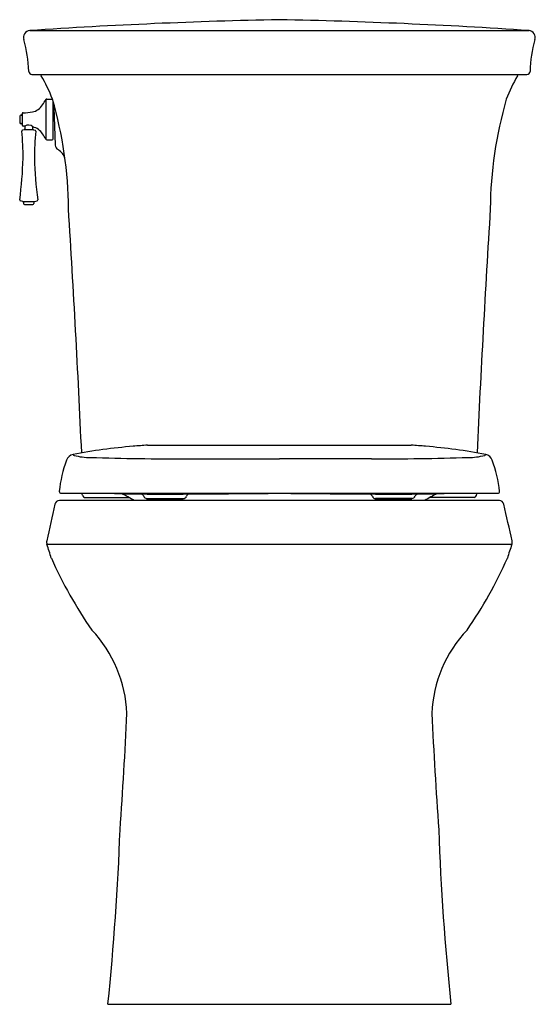
# Model space of a CAD drawing. Units: inches. Extents: x 4553 to 4569.5, y 181.4 to 213.
import ezdxf

# ---------------------------------------------------------------- set-up
doc = ezdxf.new("R2010")
doc.units = ezdxf.units.IN
doc.header["$LTSCALE"] = 0.64311
doc.header["$MEASUREMENT"] = 0
doc.layers.get('0').update_dxf_attribs({"color": 255, "linetype": 'CONTINUOUS'})
doc.layers.get('Defpoints').update_dxf_attribs({"linetype": 'CONTINUOUS'})
doc.styles.get("Standard").update_dxf_attribs({"font": 'txt', "width": 0.8})

msp = doc.modelspace()

# ---------------------------------------------------------------- linework, layer by layer
for p, q in [((4553.285, 212.669), (4569.302, 212.669)), ((4553.354, 211.263), (4569.233, 211.263)), ((4553.805, 210.455), (4553.805, 209.19)), ((4553.831, 210.47), (4554.003, 210.47)), ((4554.033, 209.2), (4554.035, 210.398)), ((4553.043, 210.005), (4553.043, 209.634)), ((4554.034, 210.265), (4554.055, 210.265)), ((4554.059, 210.205), (4554.101, 208.996)), ((4552.973, 209.925), (4552.973, 209.715)), ((4553.013, 209.955), (4553.003, 209.955)), ((4553.013, 209.685), (4553.003, 209.685)), ((4553.107, 209.487), (4553.051, 209.472)), ((4553.402, 209.487), (4553.107, 209.487)), ((4553.129, 209.607), (4553.129, 209.516)), ((4553.379, 209.583), (4553.379, 209.516)), ((4553.402, 209.487), (4553.458, 209.472)), ((4553.831, 209.17), (4554.003, 209.17)), ((4553.067, 207.184), (4552.986, 207.206)), ((4553.067, 207.184), (4553.442, 207.184)), ((4553.089, 207.155), (4553.089, 207.118)), ((4553.419, 207.155), (4553.419, 207.118)), ((4553.442, 207.184), (4553.523, 207.206)), ((4553.119, 207.088), (4553.389, 207.088)), ((4557.065, 199.374), (4565.522, 199.374)), ((4558.341, 198.935), (4561.293, 198.935)), ((4564.246, 198.935), (4561.293, 198.935)), ((4554.292, 197.83), (4568.295, 197.83)), ((4555.045, 197.697), (4556.467, 197.697)), ((4567.542, 197.697), (4566.12, 197.697)), ((4568.35, 197.597), (4554.237, 197.597)), ((4557.046, 197.662), (4558.211, 197.662)), ((4557.057, 197.622), (4557.056, 197.662)), ((4557.057, 197.622), (4558.2, 197.622)), ((4558.2, 197.622), (4558.201, 197.662)), ((4565.541, 197.662), (4564.376, 197.662)), ((4564.387, 197.622), (4564.386, 197.662)), ((4565.53, 197.622), (4564.387, 197.622)), ((4565.53, 197.622), (4565.531, 197.662)), ((4553.837, 196.193), (4568.75, 196.193)), ((4555.793, 181.447), (4566.793, 181.447))]:
    msp.add_line(p, q)
for centre, radius, start, end in [((4564.751, 41.502), 171.551, 91.15499, 93.83249), ((4557.835, 41.502), 171.551, 86.16751, 88.84501), ((4553.305, 212.45), 0.22, 95.2368, 198.9013), ((4569.282, 212.45), 0.22, 341.0987, 84.7632), ((4549.169, 211.259), 4.084, 1.4397, 15.9086), ((4573.418, 211.259), 4.084, 164.0914, 178.5603), ((4553.365, 211.376), 0.114, 187.3672, 264.6632), ((4553.819, 211.317), 0.192, 196.547, 209.7773), ((4568.768, 211.317), 0.192, 330.2227, 343.453), ((4569.222, 211.376), 0.114, 275.3368, 352.6328), ((4549.326, 208.68), 5.018, 20.8715, 30.4423), ((4573.261, 208.68), 5.018, 149.5577, 159.1285), ((4551.995, 211.493), 2.086, 324.6467, 330.1582), ((4553.831, 210.44), 0.03, 90, 149.7349), ((4554.003, 210.44), 0.03, 68.3016, 90), ((4541.643, 206.863), 12.886, 0.3896, 16.2429), ((4552.944, 210.161), 1.116, 2.2898, 12.2848), ((4580.944, 206.863), 12.886, 163.7571, 179.6104), ((4553.075, 210.003), 0.0319, 93.7839, 176.6444), ((4553.097, 211.606), 1.571, 269.1443, 280.0874), ((4553.275, 210.544), 0.495, 281.3215, 328.5403), ((4553.003, 209.925), 0.03, 90, 180), ((4553.003, 209.715), 0.03, 180, 270), ((4553.013, 209.985), 0.03, 269.963, 0.037), ((4553.013, 209.655), 0.03, 359.963, 90.037), ((4553.058, 209.443), 0.03, 105, 186.8459), ((4546.591, 208.689), 6.481, 358.9848, 6.6542), ((4553.075, 209.636), 0.0319, 183.3556, 266.2161), ((4553.097, 208.034), 1.571, 88.9462, 90.8557), ((4553.099, 209.516), 0.03, 285, 0), ((4553.239, 209.438), 0.202, 43.9923, 124.2337), ((4553.409, 209.516), 0.03, 180, 255), ((4553.275, 209.095), 0.495, 31.4597, 77.2059), ((4559.918, 208.689), 6.481, 173.3458, 181.0152), ((4553.45, 209.443), 0.03, 353.1541, 75), ((4549.714, 206.609), 4.836, 32.2441, 34.5698), ((4553.829, 209.195), 0.0251, 191.6007, 272.9976), ((4554.003, 209.2), 0.03, 270, 0), ((4554.273, 209.003), 0.171, 182.2754, 242.6154), ((4553.953, 208.434), 0.481, 15.5319, 59.9342), ((4541.595, 208.825), 11.479, 352.0573, 358.7454), ((4564.914, 208.825), 11.479, 181.2546, 187.9427), ((4552.994, 207.235), 0.03, 172.5399, 255), ((4553.059, 207.155), 0.03, 0, 75), ((4553.449, 207.155), 0.03, 105, 180), ((4553.515, 207.235), 0.03, 285, 7.4601), ((4553.122, 207.121), 0.0331, 185.1719, 264.8289), ((4553.386, 207.121), 0.0331, 275.1711, 354.8281), ((4099.476, 178.392), 455.948, 2.60624, 3.59108), ((5023.111, 178.392), 455.948, 176.40892, 177.39376), ((4557.983, 181.921), 17.469, 94.5292, 100.9153), ((4558.5, 179.451), 19.975, 94.1191, 95.4467), ((4564.087, 179.451), 19.975, 84.5533, 85.8809), ((4564.603, 181.921), 17.469, 79.0847, 85.4708), ((4554.745, 198.786), 0.297, 103.4722, 159.6035), ((4554.717, 199.089), 0.0443, 199.8868, 258.9566), ((4555.223, 200.983), 2.005, 255.134, 270.3738), ((4557.99, 285.267), 86.332, 268.17203, 270.23306), ((4564.597, 285.267), 86.332, 269.76694, 271.82797), ((4567.364, 200.983), 2.005, 269.6262, 284.866), ((4567.87, 199.089), 0.0443, 281.0434, 340.1132), ((4567.842, 198.786), 0.297, 20.3965, 76.5278), ((4558.151, 197.496), 3.939, 159.285, 174.2196), ((4564.436, 197.496), 3.939, 5.7804, 20.715), ((4554.295, 197.893), 0.0631, 180.329, 267.1532), ((4554.797, 197.702), 0.194, 12.5992, 41.0449), ((4555.048, 197.761), 0.064, 195.1368, 267.1984), ((4557.13, 228.997), 31.192, 267.7084, 269.4966), ((4554.703, 194.588), 3.574, 57.3153, 64.6157), ((4556.847, 197.706), 0.1, 18.2941, 84.5666), ((4557.629, 362.009), 164.204, 269.73052, 270.26948), ((4557.054, 197.784), 0.122, 202.1595, 266.1017), ((4558.211, 197.772), 0.11, 270, 341.7417), ((4558.41, 197.706), 0.1, 95.4334, 161.7059), ((4543.987, 2130.196), 1932.443, 270.427362, 270.513129), ((4578.6, 2130.196), 1932.443, 269.486871, 269.572638), ((4564.177, 197.706), 0.1, 18.2941, 84.5666), ((4564.958, 362.009), 164.204, 269.73052, 270.26948), ((4564.376, 197.772), 0.11, 198.2583, 270), ((4565.532, 197.784), 0.122, 273.8983, 337.8405), ((4565.74, 197.706), 0.1, 95.4334, 161.7059), ((4565.457, 228.997), 31.192, 270.5034, 272.2916), ((4567.884, 194.588), 3.574, 115.3843, 122.6847), ((4567.539, 197.761), 0.064, 272.8016, 344.8632), ((4567.79, 197.702), 0.194, 138.9551, 167.4008), ((4568.292, 197.893), 0.0631, 272.8468, 359.671), ((5747.728, -66.877), 1222.561, 167.512219, 167.568674), ((4554.248, 197.433), 0.165, 93.9467, 163.5503), ((4568.339, 197.433), 0.165, 16.4497, 86.0533), ((3374.858, -66.877), 1222.561, 12.431326, 12.487781), ((4554.033, 196.26), 0.207, 168.047, 198.7458), ((4546.186, 193.52), 8.104, 15.9478, 19.26), ((4576.4, 193.52), 8.104, 160.74, 164.0522), ((4568.553, 196.26), 0.207, 341.2542, 11.953), ((4566.765, 201.434), 13.994, 203.9781, 214.8121), ((4555.822, 201.434), 13.994, 325.1879, 336.0219), ((4552.261, 190.6), 4.145, 2.3774, 43.342), ((4570.326, 190.6), 4.145, 136.658, 177.6226), ((4397.302, 198.207), 159.274, 355.97994, 357.32432), ((4725.285, 198.207), 159.274, 182.67568, 184.02006), ((4470.768, 190.195), 85.474, 354.1253, 357.88511), ((4651.818, 190.195), 85.474, 182.11489, 185.8747)]:
    msp.add_arc(centre, radius, start, end)

# ---------------------------------------------------------------- texts
at = {"layer": 'Defpoints'}
for tag, p, s in [('MODELNUMBER', (4561.288, 181.444), 'K-3814'), ('TRADENAME', (4561.288, 181.443), 'CORBELLE'), ('PRODUCT', (4561.288, 181.441), 'TOILET')]:
    msp.add_attdef(tag, p, s, height=0.001, dxfattribs=at)

doc.saveas('drawing.dxf')
